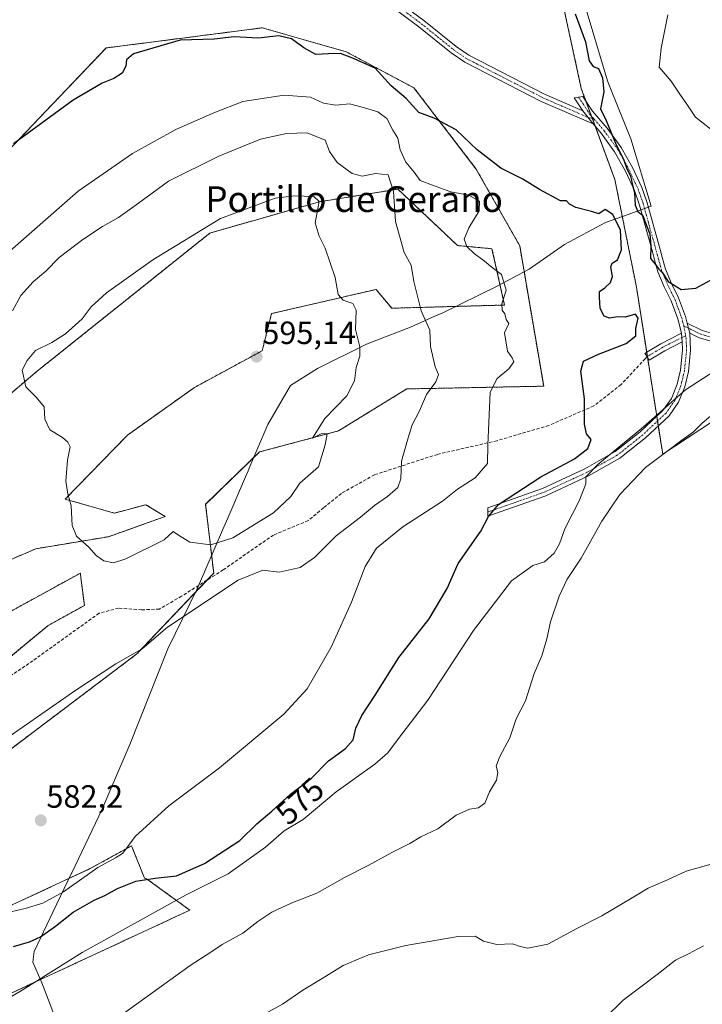
# Model space of a CAD drawing. Units: metres. Extents: x 583515 to 586953, y 4733564 to 4735919.
# Drawn here: x 584337 to 584550, y 4734027 to 4734334 of the extents above; entities that cross this region are included whole.
import ezdxf
from ezdxf.enums import TextEntityAlignment as Align

# ---------------------------------------------------------------- set-up
doc = ezdxf.new("R2010")
doc.units = ezdxf.units.M
doc.header["$MEASUREMENT"] = 0
for name, pattern in [('TRAZO_Y_PUNTO', [1, 0.5, -0.25, 0, -0.25]), ('TRAZOS', [0.75, 0.5, -0.25]), ('TRAZOSX2', [1.5, 1, -0.5])]:
    doc.linetypes.add(name, pattern=pattern)
for name, color, linetype, lineweight in [('Arbolado forestal', 92, 'TRAZOS', 0), ('Arbolado forestal CxS', 92, 'Continuous', 0), ('Camino', 19, 'Continuous', 0), ('Camino Cxs', 19, 'Continuous', 0), ('Camino eje', 39, 'TRAZO_Y_PUNTO', 13), ('Carátula', 7, 'Continuous', 5), ('Cultivos herbáceos CxS', 92, 'Continuous', 0), ('Curva de nivel maestra', 36, 'Continuous', 30), ('Curva de nivel normal', 36, 'Continuous', 0), ('Entidad de ámbito territorial', 19, 'Continuous', 0), ('Entidad de ámbito territorial CxS', 92, 'Continuous', 0), ('Punto de cota en terreno', 7, 'Continuous', 0), ('Rótulo de curva de nivel directora', 19, 'Continuous', 0), ('Rótulo de punto de cota en terreno', 19, 'Continuous', 0), ('Senda', 19, 'TRAZOSX2', 0), ('Texto cartográfico', 19, 'Continuous', 0)]:
    doc.layers.add(name, color=color, linetype=linetype, lineweight=lineweight)
doc.styles.add('Arial', font='txt', dxfattribs={"height": 0.2})

# ---------------------------------------------------------------- blocks, each defined once
blk = doc.blocks.new('*U152')
at = {"layer": 'Arbolado forestal CxS', "color": 92, "linetype": 'Continuous', "lineweight": 0}
blk.add_polyline3d([(584712.94, 4734406.21, 583.29), (584685.86, 4734385.6, 584.49), (584654.97, 4734364.95, 585.6), (584673.64, 4734341.03, 574.96), (584641.01, 4734305.13, 570.22), (584603.27, 4734261.96, 567.65), (584564.02, 4734216.18, 563.75), (584537.38, 4734198.63, 564.97), (584529.2, 4734250.61, 574.76), (584522.48, 4734284.18, 574.63), (584512.04, 4734312.52, 573.2), (584503.35, 4734352.42, 572.41), (584493.69, 4734395.54, 570.58), (584471.02, 4734404.27, 566.43), (584501.87, 4734469.11, 562.41), (584519.86, 4734506.71, 558.49)], dxfattribs=at)
blk = doc.blocks.new('*U162')
at = {"layer": 'Cultivos herbáceos CxS', "color": 92, "linetype": 'Continuous', "lineweight": 0}
for points in [[(584519.86, 4734506.71, 558.49), (584501.87, 4734469.11, 562.41), (584471.02, 4734404.27, 566.43), (584493.69, 4734395.54, 570.58), (584503.35, 4734352.42, 572.41), (584512.04, 4734312.52, 573.2), (584522.48, 4734284.18, 574.63), (584529.2, 4734250.61, 574.76), (584537.38, 4734198.63, 564.97), (584564.02, 4734216.18, 563.75), (584603.27, 4734261.96, 567.65), (584641.01, 4734305.13, 570.22), (584673.64, 4734341.03, 574.96), (584654.97, 4734364.95, 585.6), (584685.86, 4734385.6, 584.49), (584712.94, 4734406.21, 583.29)], [(584310.32, 4734014.08, 570.41), (584330.27, 4734028.83, 570.63), (584390.19, 4734056.68, 567.66), (584376.75, 4734066.46, 574.52), (584376.12, 4734066.62, 574.68), (584372.08, 4734076.73, 579.19), (584359.15, 4734069.62, 580.08), (584334.89, 4734058.3, 581.01), (584305.11, 4734028.68, 576.91), (584238.51, 4733985.86, 569.88)], [(584317.46, 4734203.14, 586.81), (584342.82, 4734224.6, 590.38), (584396.46, 4734267.51, 591.01), (584430.59, 4734277.26, 589.91), (584454.98, 4734281.16, 584.33), (584473.51, 4734263.61, 581.03), (584484.24, 4734262.63, 579.19), (584488.14, 4734245.08, 579.75), (584453.02, 4734244.1, 586.75), (584449.77, 4734248.01, 587.15), (584448.15, 4734249.95, 587.41), (584426.46, 4734244.93, 591.61), (584415.61, 4734242.41, 592.68), (584412.72, 4734230.84, 594.24), (584391.61, 4734219.42, 593.48), (584370.81, 4734204.59, 592.68), (584351.39, 4734184.64, 589.8), (584366.75, 4734180.31, 590.94), (584376.53, 4734182.93, 591.84), (584382.54, 4734179.26, 591.56), (584364.93, 4734172.97, 590.96), (584342.29, 4734169.2, 588.64), (584324.69, 4734161.65, 586.97)], [(584330.98, 4734147.81, 587.55), (584338.54, 4734151.97, 587.9), (584347.83, 4734157.08, 588.32), (584356.13, 4734161.65, 588.7), (584356.32, 4734160.14, 588.72), (584356.8, 4734156.31, 588.7), (584357.39, 4734151.58, 588.31), (584346.07, 4734145.29, 587.94), (584317.14, 4734121.39, 586.85)], [(584307.08, 4734086.16, 582.45), (584373.73, 4734136.48, 584.79), (584397.63, 4734161.65, 587.29), (584395.11, 4734183.03, 591.27), (584411.91, 4734199.35, 591.06), (584436.44, 4734205.89, 588.26), (584457.7, 4734218.97, 586.12), (584500.32, 4734219.82, 576.59), (584492.86, 4734263.55, 576.66), (584479.26, 4734287.53, 575.84), (584459.94, 4734312.72, 574.3), (584438.86, 4734323.93, 574.49), (584433.8, 4734325.37, 574.14), (584412.75, 4734331.39, 573.86), (584397.49, 4734329.42, 574.08), (584394.74, 4734329.07, 574.04), (584391.32, 4734328.63, 574.16), (584364.21, 4734325.13, 573.14), (584326.86, 4734286, 574.97)]]:
    blk.add_polyline3d(points, dxfattribs=at)
blk = doc.blocks.new('*U183')
at = {"layer": 'Curva de nivel normal', "color": 36, "linetype": 'Continuous', "lineweight": 0}
blk.add_polyline3d([(584410.12, 4734022.56, 560), (584419.06, 4734027.46, 560), (584425.39, 4734031.75, 560), (584431.43, 4734035.43, 560), (584437.88, 4734039.5, 560), (584445.78, 4734042.8, 560), (584457.45, 4734045.68, 560), (584473.76, 4734048.52, 560), (584478.97, 4734048.64, 560), (584481.62, 4734046.99, 560), (584485.71, 4734046.01, 560), (584490.66, 4734046.17, 560), (584493.03, 4734045.33, 560), (584495.42, 4734044.87, 560), (584501.58, 4734046.06, 560), (584510.63, 4734050.94, 560), (584518.38, 4734054.97, 560), (584527.83, 4734060.51, 560), (584532.85, 4734063.58, 560), (584538.83, 4734066.15, 560), (584544.7, 4734068.86, 560), (584554.99, 4734071.69, 560)], dxfattribs=at)
blk = doc.blocks.new('*U185')
at = {"layer": 'Curva de nivel normal', "color": 36, "linetype": 'Continuous', "lineweight": 0}
blk.add_polyline3d([(584353.74, 4734013.14, 565), (584376.95, 4734029.85, 565), (584390.31, 4734039.46, 565), (584396.42, 4734043.36, 565), (584400.31, 4734045.95, 565), (584406.72, 4734049.51, 565), (584411.39, 4734053.18, 565), (584415.72, 4734056.11, 565), (584421.72, 4734058.86, 565), (584429.68, 4734061.98, 565), (584438.54, 4734066.94, 565), (584445.67, 4734070.64, 565), (584453.02, 4734074.69, 565), (584458.63, 4734077.43, 565), (584462.1, 4734079.48, 565), (584467.4, 4734081.97, 565), (584473.05, 4734086.23, 565), (584477.19, 4734088.13, 565), (584480.08, 4734088.55, 565), (584481.98, 4734089.98, 565), (584483.42, 4734093.5, 565), (584485.63, 4734097.17, 565), (584486.02, 4734099.5, 565), (584485.52, 4734101.5, 565), (584486.58, 4734104.33, 565), (584489.81, 4734110.34, 565), (584491.77, 4734116.24, 565), (584494.62, 4734121.9, 565), (584497.4, 4734130.39, 565), (584499.7, 4734135.83, 565), (584501.33, 4734141.16, 565), (584502.42, 4734146.49, 565), (584505.1, 4734154.49, 565), (584507.59, 4734159.71, 565), (584511.96, 4734166.31, 565), (584518.46, 4734177.82, 565), (584524.07, 4734186.1, 565), (584532.06, 4734194.49, 565), (584538.67, 4734199.47, 565), (584543.3, 4734203.06, 565), (584546.98, 4734205.59, 565), (584549.65, 4734208.32, 565), (584553.59, 4734211.62, 565)], dxfattribs=at)
blk = doc.blocks.new('*U197')
at = {"layer": 'Curva de nivel normal', "color": 36, "linetype": 'Continuous', "lineweight": 0}
blk.add_polyline3d([(584519.38, 4734023.05, 555), (584525.03, 4734028.72, 555), (584535.65, 4734036.61, 555), (584541.36, 4734041.11, 555), (584545.37, 4734043.05, 555), (584550.04, 4734045.58, 555)], dxfattribs=at)
blk = doc.blocks.new('5PATER')
at = {"layer": 'Carátula', "linetype": 'Continuous', "lineweight": 5}
h = blk.add_hatch(color=250, dxfattribs=at)
edge = h.paths.add_edge_path()
edge.add_ellipse((0, 0.01), major_axis=(-1.33, -1.34), ratio=0.999422, start_angle=0, end_angle=360)

msp = doc.modelspace()

# ---------------------------------------------------------------- linework, layer by layer
at = {"layer": 'Arbolado forestal', "color": 92, "linetype": 'TRAZOS', "lineweight": 0}
for points in [[(584673.64, 4734341.03, 574.96), (584641.01, 4734305.13, 570.22), (584603.27, 4734261.96, 567.65), (584598.66, 4734256.58, 567.26), (584595.3, 4734252.66, 567.15), (584591.9, 4734248.69, 567.29), (584564.02, 4734216.18, 563.75), (584537.38, 4734198.63, 564.97), (584535.99, 4734207.48, 568.77), (584535.75, 4734208.98, 569.52), (584535.52, 4734210.47, 570.24), (584532.6, 4734228.96, 573.84), (584532.59, 4734229.07, 573.85), (584532.38, 4734230.4, 574.03), (584529.2, 4734250.61, 574.76), (584522.48, 4734284.18, 574.63), (584516.44, 4734300.58, 573.92), (584515.5, 4734303.12, 573.9), (584515.24, 4734303.82, 573.86), (584513.48, 4734308.61, 573.48), (584512.04, 4734312.52, 573.2), (584503.35, 4734352.42, 572.41)], [(584326.86, 4734286, 574.97), (584364.21, 4734325.13, 573.14), (584391.32, 4734328.63, 574.16), (584394.74, 4734329.07, 574.04), (584397.49, 4734329.42, 574.08), (584412.75, 4734331.39, 573.86), (584433.8, 4734325.37, 574.14), (584438.86, 4734323.93, 574.49), (584459.94, 4734312.72, 574.3), (584479.26, 4734287.53, 575.84), (584492.86, 4734263.55, 576.66), (584500.32, 4734219.82, 576.59), (584457.7, 4734218.97, 586.12), (584436.44, 4734205.89, 588.26), (584411.91, 4734199.35, 591.06), (584395.11, 4734183.04, 591.27), (584397.63, 4734161.65, 587.29), (584395.51, 4734159.41, 587.3), (584373.73, 4734136.48, 584.79), (584307.08, 4734086.16, 582.45)], [(584324.69, 4734161.65, 586.97), (584342.29, 4734169.2, 588.64), (584364.93, 4734172.97, 590.96), (584382.54, 4734179.26, 591.56), (584376.52, 4734182.93, 591.84), (584366.75, 4734180.31, 590.94), (584351.39, 4734184.64, 589.8), (584370.81, 4734204.59, 592.68), (584391.61, 4734219.42, 593.48), (584412.72, 4734230.84, 594.24), (584415.61, 4734242.41, 592.68), (584426.46, 4734244.93, 591.61), (584448.15, 4734249.95, 587.41), (584449.77, 4734248.01, 587.15), (584453.02, 4734244.1, 586.75), (584488.14, 4734245.08, 579.75), (584484.24, 4734262.63, 579.19), (584473.51, 4734263.61, 581.03), (584454.98, 4734281.16, 584.33), (584430.59, 4734277.26, 589.91), (584396.46, 4734267.51, 591.01), (584342.82, 4734224.6, 590.38), (584317.46, 4734203.14, 586.81)], [(584317.14, 4734121.39, 586.85), (584346.07, 4734145.29, 587.94), (584357.39, 4734151.58, 588.31), (584356.79, 4734156.31, 588.7), (584356.32, 4734160.14, 588.72), (584356.13, 4734161.65, 588.7), (584347.83, 4734157.08, 588.32), (584338.54, 4734151.97, 587.9), (584330.98, 4734147.81, 587.55)], [(584238.51, 4733985.86, 569.88), (584305.11, 4734028.68, 576.91), (584334.89, 4734058.3, 581.01), (584359.15, 4734069.62, 580.08), (584372.08, 4734076.73, 579.19), (584376.12, 4734066.62, 574.68), (584376.75, 4734066.46, 574.52), (584390.19, 4734056.68, 567.66), (584330.27, 4734028.83, 570.63), (584310.31, 4734014.08, 570.41)]]:
    msp.add_polyline3d(points, dxfattribs=at)
at = {"layer": 'Arbolado forestal CxS', "color": 92, "linetype": 'Continuous', "lineweight": 0}
for points in [[(584326.86, 4734286, 574.97), (584364.21, 4734325.13, 573.14), (584391.32, 4734328.63, 574.16), (584394.74, 4734329.07, 574.04), (584397.49, 4734329.42, 574.08), (584412.75, 4734331.39, 573.86), (584433.8, 4734325.37, 574.14), (584438.86, 4734323.93, 574.49), (584459.94, 4734312.72, 574.3), (584479.26, 4734287.53, 575.84), (584479.26, 4734287.53, 575.84), (584492.86, 4734263.55, 576.66), (584500.32, 4734219.82, 576.59), (584457.7, 4734218.97, 586.12), (584436.44, 4734205.89, 588.26), (584411.91, 4734199.35, 591.06), (584395.11, 4734183.03, 591.27), (584397.63, 4734161.65, 587.29), (584373.73, 4734136.48, 584.79), (584307.08, 4734086.16, 582.45)], [(584324.69, 4734161.65, 586.97), (584342.29, 4734169.2, 588.64), (584364.93, 4734172.97, 590.96), (584382.54, 4734179.26, 591.56), (584376.53, 4734182.93, 591.84), (584366.75, 4734180.31, 590.94), (584351.39, 4734184.64, 589.8), (584370.81, 4734204.59, 592.68), (584391.61, 4734219.42, 593.48), (584412.72, 4734230.84, 594.24), (584415.61, 4734242.41, 592.68), (584426.46, 4734244.93, 591.61), (584448.15, 4734249.95, 587.41), (584449.77, 4734248.01, 587.15), (584453.02, 4734244.1, 586.75), (584488.14, 4734245.08, 579.75), (584484.24, 4734262.63, 579.19), (584473.51, 4734263.61, 581.03), (584454.98, 4734281.16, 584.33), (584430.59, 4734277.26, 589.91), (584396.46, 4734267.51, 591.01), (584342.82, 4734224.6, 590.38), (584317.46, 4734203.14, 586.81)], [(584317.14, 4734121.39, 586.85), (584346.07, 4734145.29, 587.94), (584357.39, 4734151.58, 588.31), (584356.8, 4734156.31, 588.7), (584356.32, 4734160.14, 588.72), (584356.13, 4734161.65, 588.7), (584347.83, 4734157.08, 588.32), (584338.54, 4734151.97, 587.9), (584330.98, 4734147.81, 587.55)], [(584238.51, 4733985.86, 569.88), (584305.11, 4734028.68, 576.91), (584334.89, 4734058.3, 581.01), (584359.15, 4734069.62, 580.08), (584372.08, 4734076.73, 579.19), (584376.12, 4734066.62, 574.68), (584376.75, 4734066.46, 574.52), (584390.19, 4734056.68, 567.66), (584330.27, 4734028.83, 570.63), (584310.32, 4734014.08, 570.41)]]:
    msp.add_polyline3d(points, dxfattribs=at)
at = {"layer": 'Camino', "color": 19, "linetype": 'Continuous', "lineweight": 0}
for points in [[(584515.68, 4734301.46, 573.9), (584499.55, 4734308.48, 573.07), (584475.77, 4734320.68, 572.12), (584471.55, 4734323.58, 571.73), (584461.5, 4734331.68, 571.37), (584450.88, 4734339.58, 570.52), (584440.52, 4734348.15, 570.13), (584427.86, 4734357.38, 569.53), (584419.64, 4734362.97, 568.9), (584414.92, 4734365.89, 568.83), (584399.55, 4734374.62, 568.15), (584388.92, 4734381.99, 567.07), (584386.56, 4734382.62, 566.92), (584377.1, 4734386.26, 566.66), (584366.52, 4734391.19, 566.51), (584349.11, 4734400.46, 566.2), (584333.22, 4734410.01, 566.18)], [(584392.83, 4734382.32, 567.08), (584400.89, 4734376.74, 568.23), (584416.2, 4734368.04, 568.42), (584421, 4734365.07, 568.57), (584429.3, 4734359.42, 568.97), (584442.05, 4734350.13, 569.48), (584452.43, 4734341.55, 569.92), (584463.03, 4734333.65, 570.35), (584473.04, 4734325.59, 571.33), (584477.05, 4734322.83, 571.56), (584500.62, 4734310.74, 572.92), (584503.69, 4734309.4, 573.03), (584512.47, 4734305.59, 573.49)], [(584512.47, 4734305.59, 573.49), (584509.83, 4734309.6, 573.17), (584512.53, 4734310.05, 573.31), (584515.55, 4734305.45, 573.84), (584520.13, 4734300.13, 574.8), (584524.48, 4734294.16, 575.93), (584527.97, 4734287.86, 575.63), (584530.86, 4734281.72, 576.14), (584532.52, 4734276.88, 575.75), (584536.53, 4734262.38, 575.29), (584537.19, 4734259.97, 575.32), (584538.22, 4734256.28, 575.23), (584540.08, 4734251.83, 575.06), (584542.3, 4734247.36, 574.09), (584544.47, 4734241.51, 572.98), (584544.99, 4734239.46, 572.59)], [(584515.68, 4734301.46, 573.9), (584512.47, 4734305.59, 573.49)], [(584515.68, 4734301.46, 573.9), (584512.47, 4734305.59, 573.49)], [(584543.21, 4734236.29, 572.39), (584542.07, 4734240.77, 572.96), (584540, 4734246.37, 573.98), (584537.81, 4734250.79, 574.63), (584535.85, 4734255.46, 574.82), (584534.81, 4734259.19, 575.08), (584534.15, 4734261.61, 575.07), (584530.13, 4734276.14, 575.22), (584528.54, 4734280.78, 575.39), (584525.74, 4734286.72, 574.85), (584522.37, 4734292.82, 574.77), (584518.17, 4734298.57, 574.15), (584515.68, 4734301.46, 573.9)], [(584544.99, 4734239.46, 572.59), (584549.65, 4734237.19, 572.15), (584555.45, 4734235.53, 571.56), (584561.08, 4734234.78, 570.62), (584565.67, 4734235.58, 570.03), (584570.22, 4734237.46, 569.44), (584575.86, 4734240.85, 568.95), (584582.2, 4734245.05, 568.42), (584590.27, 4734250.92, 568.2), (584599.94, 4734257.44, 567.16), (584596.37, 4734251.78, 566.65), (584583.63, 4734242.99, 567.46), (584577.19, 4734238.74, 568.06), (584571.35, 4734235.22, 568.7), (584566.37, 4734233.16, 569.05), (584561.13, 4734232.26, 569.82), (584554.94, 4734233.08, 570.82), (584548.75, 4734234.84, 571.79), (584545.79, 4734236.28, 572.15)], [(584545.79, 4734236.28, 572.15), (584544.99, 4734239.46, 572.59)], [(584545.79, 4734236.28, 572.15), (584544.99, 4734239.46, 572.59)], [(584545.79, 4734236.28, 572.15), (584546.06, 4734231.05, 571.7), (584545.36, 4734224.43, 570.99), (584544.23, 4734219.64, 569.97), (584542.27, 4734214.8, 569.29), (584539.35, 4734210.64, 568.88), (584531.96, 4734203.7, 568.66), (584524.03, 4734197.37, 568.5), (584514.32, 4734191.87, 569.57), (584500.95, 4734185.66, 571.55), (584482.99, 4734179.32, 574.99), (584482.96, 4734181.96, 575.43), (584500, 4734187.98, 572.19), (584513.17, 4734194.1, 570.45), (584522.62, 4734199.44, 569.68), (584530.32, 4734205.59, 570.11), (584537.45, 4734212.29, 570.11), (584540.06, 4734216.01, 570.52), (584541.84, 4734220.4, 570.6), (584542.9, 4734224.85, 571.38), (584543.55, 4734231.12, 571.94), (584543.43, 4734233.6, 572.09)], [(584543.43, 4734233.6, 572.09), (584537.98, 4734230.85, 573.03), (584533.15, 4734227.95, 573.74), (584532.56, 4734229.05, 573.85), (584531.77, 4734230.03, 574.08), (584532.44, 4734230.44, 574.03), (584536.77, 4734233.04, 573.45), (584543.21, 4734236.29, 572.39)], [(584543.21, 4734236.29, 572.39), (584543.43, 4734233.6, 572.09)], [(584543.21, 4734236.29, 572.39), (584543.43, 4734233.6, 572.09)]]:
    msp.add_polyline3d(points, dxfattribs=at)
at = {"layer": 'Camino Cxs', "color": 19, "linetype": 'Continuous', "lineweight": 0}
msp.add_polyline3d([(584452.43, 4734341.55, 569.92), (584463.03, 4734333.65, 570.35), (584473.04, 4734325.59, 571.33), (584477.05, 4734322.83, 571.56), (584500.62, 4734310.74, 572.92), (584503.69, 4734309.4, 573.03), (584512.47, 4734305.59, 573.49), (584515.68, 4734301.46, 573.9), (584499.55, 4734308.48, 573.07), (584475.77, 4734320.68, 572.12), (584471.55, 4734323.58, 571.73), (584461.5, 4734331.68, 571.37), (584450.88, 4734339.58, 570.52)], dxfattribs=at)
for points in [[(584544.99, 4734239.46, 572.59), (584545.79, 4734236.28, 572.15), (584546.06, 4734231.05, 571.7), (584545.36, 4734224.43, 570.99), (584544.23, 4734219.64, 569.97), (584542.27, 4734214.8, 569.29), (584539.35, 4734210.64, 568.88), (584531.96, 4734203.7, 568.66), (584524.03, 4734197.37, 568.5), (584514.32, 4734191.87, 569.57), (584500.95, 4734185.66, 571.55), (584482.99, 4734179.32, 574.99), (584482.96, 4734181.96, 575.43), (584500, 4734187.98, 572.19), (584513.17, 4734194.1, 570.45), (584522.62, 4734199.44, 569.68), (584530.32, 4734205.59, 570.11), (584537.45, 4734212.29, 570.11), (584540.06, 4734216.01, 570.52), (584541.84, 4734220.4, 570.6), (584542.9, 4734224.85, 571.38), (584543.55, 4734231.12, 571.94), (584543.43, 4734233.6, 572.09), (584543.21, 4734236.29, 572.39), (584542.07, 4734240.77, 572.96), (584540, 4734246.37, 573.98), (584537.81, 4734250.79, 574.63), (584535.85, 4734255.46, 574.82), (584534.81, 4734259.19, 575.08), (584534.15, 4734261.61, 575.07), (584530.13, 4734276.14, 575.22), (584528.54, 4734280.78, 575.39), (584525.74, 4734286.72, 574.85), (584522.37, 4734292.82, 574.77), (584518.17, 4734298.57, 574.15), (584515.68, 4734301.46, 573.9), (584512.47, 4734305.59, 573.49), (584509.83, 4734309.6, 573.17), (584512.53, 4734310.05, 573.31), (584515.55, 4734305.45, 573.84), (584520.13, 4734300.13, 574.8), (584524.48, 4734294.16, 575.93), (584527.97, 4734287.86, 575.63), (584530.86, 4734281.72, 576.14), (584532.52, 4734276.88, 575.75), (584536.53, 4734262.38, 575.29), (584537.19, 4734259.97, 575.32), (584538.22, 4734256.28, 575.23), (584540.08, 4734251.83, 575.06), (584542.3, 4734247.36, 574.09), (584544.47, 4734241.51, 572.98), (584544.99, 4734239.46, 572.59)], [(584545.79, 4734236.28, 572.15), (584544.99, 4734239.46, 572.59), (584549.65, 4734237.19, 572.15), (584555.45, 4734235.53, 571.56), (584561.08, 4734234.78, 570.62), (584565.67, 4734235.58, 570.03), (584570.22, 4734237.46, 569.44), (584575.86, 4734240.85, 568.95), (584582.2, 4734245.05, 568.42), (584590.27, 4734250.92, 568.2), (584599.94, 4734257.44, 567.16), (584596.37, 4734251.78, 566.65), (584583.63, 4734242.99, 567.46), (584577.19, 4734238.74, 568.06), (584571.35, 4734235.22, 568.7), (584566.37, 4734233.16, 569.05), (584561.13, 4734232.26, 569.82), (584554.94, 4734233.08, 570.82), (584548.75, 4734234.84, 571.79), (584545.79, 4734236.28, 572.15)], [(584543.43, 4734233.6, 572.09), (584537.98, 4734230.85, 573.03), (584533.15, 4734227.95, 573.74), (584532.56, 4734229.05, 573.85), (584531.77, 4734230.03, 574.08), (584532.44, 4734230.44, 574.03), (584536.77, 4734233.04, 573.45), (584543.21, 4734236.29, 572.39), (584543.43, 4734233.6, 572.09)]]:
    msp.add_polyline3d(points, close=True, dxfattribs=at)
at = {"layer": 'Camino eje', "color": 39, "linetype": 'TRAZO_Y_PUNTO', "lineweight": 13}
for points in [[(584390.28, 4734382.56, 567), (584390.88, 4734382.16, 567.06), (584396.19, 4734378.47, 567.43), (584400.22, 4734375.68, 568.16), (584415.56, 4734366.97, 568.59), (584420.32, 4734364.02, 568.64), (584424.47, 4734361.2, 569.1), (584428.58, 4734358.4, 569.14), (584434.91, 4734353.79, 569.51), (584441.29, 4734349.14, 569.71), (584446.48, 4734344.85, 569.92), (584451.66, 4734340.57, 570.13), (584456.97, 4734336.62, 570.34), (584462.27, 4734332.67, 570.76), (584467.27, 4734328.64, 570.86), (584472.3, 4734324.59, 571.51), (584476.41, 4734321.76, 571.8), (584500.09, 4734309.61, 572.99), (584501.62, 4734308.94, 573.02), (584506.01, 4734307.04, 573.2), (584514.08, 4734303.53, 573.75), (584516.04, 4734302.96, 573.95)], [(584511.18, 4734309.83, 573.21), (584512.5, 4734307.82, 573.39), (584514.01, 4734305.52, 573.67), (584514.74, 4734304.31, 573.79), (584515.62, 4734303.46, 573.91), (584516.04, 4734302.96, 573.95)], [(584516.04, 4734302.96, 573.95), (584519.15, 4734299.35, 574.44), (584521.25, 4734296.48, 574.53), (584523.43, 4734293.49, 575.33), (584525.17, 4734290.34, 575.32), (584526.86, 4734287.29, 575.08), (584529.7, 4734281.25, 575.74), (584531.33, 4734276.51, 575.39), (584535.34, 4734262, 575.18), (584536, 4734259.58, 575.19), (584537.04, 4734255.87, 574.98), (584538.02, 4734253.54, 574.94), (584538.95, 4734251.31, 574.81), (584540.04, 4734249.1, 574.46), (584541.15, 4734246.87, 573.94), (584542.19, 4734244.07, 573.32), (584543.27, 4734241.14, 572.95), (584543.92, 4734238.59, 572.56)], [(584543.92, 4734238.59, 572.56), (584549.2, 4734236.02, 571.95), (584552.3, 4734235.14, 571.59), (584555.2, 4734234.31, 571.1), (584558.01, 4734233.93, 570.63), (584561.11, 4734233.52, 570.05), (584563.73, 4734233.97, 569.79), (584566.02, 4734234.37, 569.52), (584570.79, 4734236.34, 569.05), (584573.71, 4734238.1, 568.69), (584576.53, 4734239.8, 568.5), (584579.7, 4734241.9, 568.15), (584582.92, 4734244.02, 567.9), (584586.96, 4734246.96, 567.54), (584598.15, 4734254.61, 566.94)], [(584543.92, 4734238.59, 572.56), (584544.5, 4734235.54, 572.2)], [(584544.5, 4734235.54, 572.2), (584544.62, 4734234.85, 572.13), (584544.75, 4734232.33, 571.91), (584544.81, 4734231.09, 571.82), (584544.46, 4734227.78, 571.57), (584544.13, 4734224.64, 571.19), (584543.6, 4734222.42, 570.82), (584543.04, 4734220.02, 570.29), (584541.17, 4734215.41, 569.79), (584538.4, 4734211.47, 569.5), (584531.14, 4734204.65, 569.41), (584523.33, 4734198.41, 569.04), (584518.47, 4734195.66, 569.69), (584513.75, 4734192.99, 569.83), (584500.48, 4734186.82, 571.85), (584491.96, 4734183.81, 573.13), (584482.98, 4734180.64, 575.21)], [(584544.5, 4734235.54, 572.2), (584537.38, 4734231.95, 573.23), (584532.56, 4734229.05, 573.85)]]:
    msp.add_polyline3d(points, dxfattribs=at)
at = {"layer": 'Cultivos herbáceos CxS', "color": 92, "linetype": 'Continuous', "lineweight": 0}
for points in [[(584673.64, 4734341.03, 574.96), (584641.01, 4734305.13, 570.22), (584603.27, 4734261.96, 567.65), (584598.66, 4734256.58, 567.26), (584595.3, 4734252.66, 567.15), (584591.9, 4734248.69, 567.29), (584564.02, 4734216.18, 563.75), (584537.38, 4734198.63, 564.97), (584535.99, 4734207.48, 568.77), (584535.75, 4734208.98, 569.52), (584535.52, 4734210.47, 570.24), (584532.6, 4734228.96, 573.84), (584532.59, 4734229.07, 573.85), (584532.38, 4734230.4, 574.03), (584529.2, 4734250.61, 574.76), (584522.48, 4734284.18, 574.63), (584516.44, 4734300.58, 573.92), (584515.5, 4734303.12, 573.9), (584515.24, 4734303.82, 573.86), (584513.48, 4734308.61, 573.48), (584512.04, 4734312.52, 573.2), (584503.35, 4734352.42, 572.41)], [(584326.86, 4734286, 574.97), (584364.21, 4734325.13, 573.14), (584391.32, 4734328.63, 574.16), (584394.74, 4734329.07, 574.04), (584397.49, 4734329.42, 574.08), (584412.75, 4734331.39, 573.86), (584433.8, 4734325.37, 574.14), (584438.86, 4734323.93, 574.49), (584459.94, 4734312.72, 574.3), (584479.26, 4734287.53, 575.84), (584492.86, 4734263.55, 576.66), (584500.32, 4734219.82, 576.59), (584457.7, 4734218.97, 586.12), (584436.44, 4734205.89, 588.26), (584411.91, 4734199.35, 591.06), (584395.11, 4734183.04, 591.27), (584397.63, 4734161.65, 587.29), (584395.51, 4734159.41, 587.3), (584373.73, 4734136.48, 584.79), (584307.08, 4734086.16, 582.45)], [(584324.69, 4734161.65, 586.97), (584342.29, 4734169.2, 588.64), (584364.93, 4734172.97, 590.96), (584382.54, 4734179.26, 591.56), (584376.52, 4734182.93, 591.84), (584366.75, 4734180.31, 590.94), (584351.39, 4734184.64, 589.8), (584370.81, 4734204.59, 592.68), (584391.61, 4734219.42, 593.48), (584412.72, 4734230.84, 594.24), (584415.61, 4734242.41, 592.68), (584426.46, 4734244.93, 591.61), (584448.15, 4734249.95, 587.41), (584449.77, 4734248.01, 587.15), (584453.02, 4734244.1, 586.75), (584488.14, 4734245.08, 579.75), (584484.24, 4734262.63, 579.19), (584473.51, 4734263.61, 581.03), (584454.98, 4734281.16, 584.33), (584430.59, 4734277.26, 589.91), (584396.46, 4734267.51, 591.01), (584342.82, 4734224.6, 590.38), (584317.46, 4734203.14, 586.81)], [(584317.14, 4734121.39, 586.85), (584346.07, 4734145.29, 587.94), (584357.39, 4734151.58, 588.31), (584356.79, 4734156.31, 588.7), (584356.32, 4734160.14, 588.72), (584356.13, 4734161.65, 588.7), (584347.83, 4734157.08, 588.32), (584338.54, 4734151.97, 587.9), (584330.98, 4734147.81, 587.55)], [(584238.51, 4733985.86, 569.88), (584305.11, 4734028.68, 576.91), (584334.89, 4734058.3, 581.01), (584359.15, 4734069.62, 580.08), (584372.08, 4734076.73, 579.19), (584376.12, 4734066.62, 574.68), (584376.75, 4734066.46, 574.52), (584390.19, 4734056.68, 567.66), (584330.27, 4734028.83, 570.63), (584310.31, 4734014.08, 570.41)]]:
    msp.add_polyline3d(points, dxfattribs=at)
at = {"layer": 'Curva de nivel maestra', "color": 36, "linetype": 'Continuous', "lineweight": 30}
for points in [[(584510.08, 4734335.74, 575), (584513.32, 4734327.08, 575), (584514.51, 4734321.11, 575), (584515.75, 4734319.35, 575), (584517.38, 4734318.71, 575), (584518.59, 4734315.84, 575), (584519.03, 4734311.46, 575), (584518.05, 4734306.13, 575)], [(584335.28, 4734045.4, 575), (584340.29, 4734046.87, 575), (584343.78, 4734048.38, 575), (584348.39, 4734051.68, 575), (584353.89, 4734056.03, 575), (584360.39, 4734059.78, 575), (584363.72, 4734061.24, 575), (584367.72, 4734063.48, 575), (584373.39, 4734065.68, 575), (584379.39, 4734066.65, 575), (584386.06, 4734067.39, 575), (584394.72, 4734071.18, 575), (584405.72, 4734078.43, 575), (584411.06, 4734083.56, 575), (584415.72, 4734087.52, 575), (584421.58, 4734092.78, 575), (584428.11, 4734097.76, 575), (584433.36, 4734103.14, 575), (584438.66, 4734107.05, 575), (584441.08, 4734109.75, 575), (584441.87, 4734113.39, 575), (584443.75, 4734117.26, 575), (584447.91, 4734123.59, 575), (584455.22, 4734135.34, 575), (584464.69, 4734147.34, 575), (584470.3, 4734156.87, 575), (584473.67, 4734164.63, 575), (584480.74, 4734174.7, 575), (584483.2, 4734179.29, 575), (584486.22, 4734183.03, 575), (584499.48, 4734191.64, 575), (584509.88, 4734197.18, 575), (584514.02, 4734200.44, 575), (584515.15, 4734203.21, 575), (584513.68, 4734204.99, 575), (584513, 4734208.01, 575), (584513.04, 4734215.9, 575), (584511.88, 4734224.5, 575), (584512.74, 4734227.57, 575), (584517.39, 4734229.82, 575), (584526.01, 4734233.16, 575), (584529.03, 4734235.49, 575), (584529.02, 4734237.82, 575), (584529.78, 4734241.04, 575), (584528.85, 4734242.24, 575), (584525.71, 4734241.33, 575), (584523.26, 4734241.43, 575), (584520.85, 4734241, 575), (584519.18, 4734241.62, 575), (584517.94, 4734244.05, 575), (584517.7, 4734247.49, 575), (584517.7, 4734249.35, 575), (584519.36, 4734250.43, 575), (584521.16, 4734252.06, 575), (584521.76, 4734253.93, 575), (584521.2, 4734256.93, 575), (584521.64, 4734258.15, 575), (584523.3, 4734259.11, 575), (584524.58, 4734262.24, 575), (584524.19, 4734268.38, 575), (584521.8, 4734273.26, 575), (584519.43, 4734274.83, 575), (584517.52, 4734273.46, 575), (584515.25, 4734274.23, 575), (584510.33, 4734275.43, 575), (584508.35, 4734276.45, 575), (584507.42, 4734277.48, 575), (584505.59, 4734277.53, 575), (584499, 4734281.1, 575), (584493.85, 4734284.28, 575), (584486.99, 4734287.72, 575), (584479.66, 4734293.4, 575), (584473.09, 4734299.64, 575), (584466.21, 4734303.22, 575), (584461.48, 4734305.08, 575), (584457.5, 4734309.39, 575), (584452.82, 4734313.35, 575), (584447.88, 4734318.81, 575), (584440.62, 4734322.03, 575), (584437.06, 4734323.37, 575), (584433.39, 4734323.29, 575), (584429.42, 4734323.05, 575), (584425.65, 4734325.21, 575), (584421.84, 4734327.93, 575), (584417.94, 4734328.87, 575), (584411.46, 4734328.18, 575), (584404, 4734328.59, 575), (584397.82, 4734327.87, 575), (584387.18, 4734327.6, 575), (584372.69, 4734323.34, 575), (584370.51, 4734321.48, 575), (584370.27, 4734319.43, 575), (584369.12, 4734317.29, 575), (584366.58, 4734315.61, 575), (584362.89, 4734314.19, 575), (584353.86, 4734308.86, 575), (584335.35, 4734295.25, 575)], [(584518.05, 4734306.13, 575), (584519.76, 4734302.52, 575), (584522.71, 4734295.48, 575), (584525.24, 4734290.23, 575), (584526.25, 4734287.54, 575), (584527.3, 4734285.28, 575), (584527.94, 4734282.37, 575), (584528.55, 4734280.11, 575), (584528.76, 4734276.14, 575), (584529.59, 4734274.23, 575), (584531.19, 4734272.92, 575), (584532.31, 4734269.84, 575), (584533.38, 4734267.25, 575), (584533.7, 4734263.44, 575), (584533.54, 4734259.58, 575), (584535.1, 4734257.66, 575), (584536.16, 4734256.29, 575), (584537.3, 4734255.07, 575), (584539.02, 4734252.46, 575), (584543.14, 4734249.96, 575), (584547.69, 4734250.33, 575), (584553.37, 4734253.44, 575)]]:
    msp.add_polyline3d(points, dxfattribs=at)
at = {"layer": 'Curva de nivel normal', "color": 36, "linetype": 'Continuous', "lineweight": 0}
for points in [[(584634.94, 4734335.05, 580), (584627.9, 4734328.79, 580), (584616.5, 4734316.92, 580), (584595.4, 4734297.71, 580), (584581.15, 4734286.46, 580), (584574.6, 4734281.31, 580), (584567.34, 4734277.44, 580), (584563.83, 4734277, 580), (584562.35, 4734277.79, 580), (584557.94, 4734282.81, 580), (584555.04, 4734286.51, 580), (584553.66, 4734292.52, 580), (584553.65, 4734296.17, 580), (584552.32, 4734299.86, 580), (584547.56, 4734303.56, 580), (584545.1, 4734307.33, 580), (584542.65, 4734310.76, 580), (584539.99, 4734314.76, 580), (584536.28, 4734319.17, 580), (584536.84, 4734325.1, 580), (584538.99, 4734335.48, 580)], [(584331.85, 4734055.51, 580), (584338.97, 4734057.22, 580), (584344.48, 4734058.86, 580), (584350.88, 4734062.43, 580), (584361.6, 4734070.01, 580), (584367.03, 4734072.94, 580), (584369.24, 4734074.31, 580), (584370.44, 4734075.76, 580), (584373.24, 4734079.64, 580), (584383.72, 4734089.15, 580), (584399.39, 4734101.04, 580), (584419.43, 4734117.67, 580), (584426.76, 4734125.62, 580), (584434.2, 4734138.6, 580), (584440.48, 4734152.59, 580), (584444.73, 4734163.73, 580), (584448.28, 4734169.35, 580), (584456.53, 4734176.03, 580), (584468.86, 4734184.06, 580), (584473.49, 4734187.74, 580), (584478.98, 4734191.25, 580), (584482.88, 4734195.76, 580), (584482.97, 4734201.5, 580), (584483.27, 4734208.52, 580), (584483.63, 4734217.94, 580), (584485.8, 4734222.25, 580), (584489.46, 4734225.26, 580), (584491, 4734227.36, 580), (584490.48, 4734228.66, 580), (584489.02, 4734230.69, 580), (584488.11, 4734236.46, 580), (584489.44, 4734239.3, 580), (584488.67, 4734240.63, 580), (584488.28, 4734242.39, 580), (584487.42, 4734243.53, 580), (584487.32, 4734245.42, 580), (584488.65, 4734249.72, 580), (584487.21, 4734254.64, 580), (584484.32, 4734256.77, 580), (584481.38, 4734259.2, 580), (584478.75, 4734261.08, 580), (584476.4, 4734263.36, 580), (584475.62, 4734265.6, 580), (584477.02, 4734269.12, 580), (584480.23, 4734274.4, 580), (584480.36, 4734277.43, 580), (584477.03, 4734279.29, 580), (584471.4, 4734280.36, 580), (584465.73, 4734282.43, 580), (584461.93, 4734283.91, 580), (584460, 4734286.43, 580), (584457.46, 4734289.55, 580), (584455.67, 4734293.43, 580), (584454.95, 4734297.07, 580), (584453.38, 4734299.54, 580), (584451.48, 4734303.14, 580), (584448.74, 4734305.24, 580), (584443.83, 4734306.73, 580), (584439.86, 4734307.76, 580), (584435.59, 4734307.27, 580), (584431.82, 4734307.93, 580), (584427.73, 4734309.82, 580), (584419.6, 4734310.47, 580), (584406.72, 4734308.44, 580), (584397.72, 4734304.94, 580), (584385.8, 4734299.76, 580), (584372.36, 4734292.23, 580), (584355.47, 4734280.5, 580), (584331.73, 4734259.7, 580)], [(584328.4, 4734106.91, 585), (584354.68, 4734125.16, 585), (584367.22, 4734133.34, 585), (584375.34, 4734138.1, 585), (584383.26, 4734144.81, 585), (584405.24, 4734159.46, 585), (584412.88, 4734162.58, 585), (584418.05, 4734161.88, 585), (584424.58, 4734163.42, 585), (584428.98, 4734166.52, 585), (584435.7, 4734173.27, 585), (584443.36, 4734179.06, 585), (584447.64, 4734182.66, 585), (584451.77, 4734185.53, 585), (584454.94, 4734188.27, 585), (584455.91, 4734190.93, 585), (584456.05, 4734196.5, 585), (584458.14, 4734203.72, 585), (584459.43, 4734207.77, 585), (584461.64, 4734212.13, 585), (584463.83, 4734217.23, 585), (584466.77, 4734221.16, 585), (584467.55, 4734223.49, 585), (584466.6, 4734225.9, 585), (584465.12, 4734232.23, 585), (584464.92, 4734237.25, 585), (584462.18, 4734243.24, 585), (584459.96, 4734252.37, 585), (584459.05, 4734257.51, 585), (584456.95, 4734261.48, 585), (584454.18, 4734271.1, 585), (584453.59, 4734280.39, 585), (584451.93, 4734285.62, 585), (584448, 4734286, 585), (584443.83, 4734285.2, 585), (584440.77, 4734286.08, 585), (584436.07, 4734289.43, 585), (584433.66, 4734292.9, 585), (584432.37, 4734296.46, 585), (584426.67, 4734298.65, 585), (584420.24, 4734298.46, 585), (584412.16, 4734296.7, 585), (584399.22, 4734291.42, 585), (584383.58, 4734283.67, 585)], [(584383.58, 4734283.67, 585), (584374.24, 4734276.76, 585), (584367.97, 4734272.39, 585), (584363.06, 4734269.56, 585), (584356.93, 4734265.45, 585), (584349.57, 4734259.87, 585), (584345.38, 4734255.67, 585), (584341.42, 4734252.32, 585), (584337.64, 4734248.03, 585), (584335.01, 4734243.24, 585)], [(584366.46, 4734164.87, 590), (584370.32, 4734166.12, 590), (584382.18, 4734171.96, 590), (584385.05, 4734174.62, 590), (584386.68, 4734173.43, 590), (584390.21, 4734171.24, 590), (584396.72, 4734170.43, 590), (584403.57, 4734172.59, 590), (584416.19, 4734180.4, 590), (584421.6, 4734185.49, 590), (584424.48, 4734189.6, 590), (584430.21, 4734194.76, 590), (584432.34, 4734201.55, 590), (584432.91, 4734205.03, 590), (584431.32, 4734205.12, 590), (584428.35, 4734203.69, 590), (584432.22, 4734209.77, 590), (584439.1, 4734216.81, 590), (584441.49, 4734221.53, 590), (584441.95, 4734225.66, 590), (584443.13, 4734229.2, 590), (584443.07, 4734232.12, 590), (584441.74, 4734237.51, 590), (584442, 4734243.44, 590), (584440.96, 4734245.58, 590), (584437.89, 4734246.57, 590), (584436.38, 4734248.39, 590), (584435.42, 4734253.69, 590), (584432.36, 4734262.78, 590), (584430.48, 4734266.57, 590), (584429.22, 4734270.64, 590), (584430.48, 4734277.3, 590), (584428.75, 4734278.84, 590), (584422.79, 4734279.05, 590), (584416.75, 4734278.33, 590), (584399.75, 4734271.99, 590), (584378.7, 4734259.21, 590), (584364.26, 4734248.86, 590), (584359.52, 4734244.54, 590), (584356.66, 4734240.84, 590), (584351.52, 4734236.11, 590), (584347.23, 4734233.43, 590), (584342.16, 4734230.9, 590), (584339.56, 4734227.79, 590), (584338.01, 4734224.86, 590), (584339.19, 4734219.66, 590), (584342.35, 4734216.45, 590), (584344.84, 4734213.39, 590), (584345.03, 4734209.6, 590), (584346.66, 4734206.25, 590), (584350.61, 4734203.85, 590), (584352.22, 4734202.35, 590), (584352.96, 4734200.95, 590), (584352.11, 4734196.82, 590), (584351.6, 4734190.27, 590), (584352.21, 4734186.28, 590), (584353.31, 4734182.6, 590), (584353.56, 4734176.49, 590), (584354.93, 4734173.15, 590), (584358.75, 4734169.71, 590), (584361.01, 4734167.09, 590), (584363.48, 4734165.48, 590), (584366.46, 4734164.87, 590)], [(584321.68, 4734022.12, 570), (584338.04, 4734031.77, 570), (584356.66, 4734043.5, 570), (584389.04, 4734061.46, 570), (584402.14, 4734067.96, 570), (584413.72, 4734076.3, 570), (584419.59, 4734081.36, 570), (584425.46, 4734084.89, 570), (584435.72, 4734093.5, 570), (584447.75, 4734102.17, 570), (584451.82, 4734105.63, 570), (584454.8, 4734109.72, 570), (584464.31, 4734122.06, 570), (584478.44, 4734143.81, 570), (584490.31, 4734159.18, 570), (584496.9, 4734164.02, 570), (584500.54, 4734165.16, 570), (584503.58, 4734167.88, 570), (584505.23, 4734170.78, 570), (584506.92, 4734175.41, 570), (584511.48, 4734184.32, 570), (584513.41, 4734189.42, 570), (584513.43, 4734191.56, 570), (584517.16, 4734195.49, 570), (584531.39, 4734207.16, 570), (584544.41, 4734218.69, 570), (584555.66, 4734225.97, 570)]]:
    msp.add_polyline3d(points, dxfattribs=at)
at = {"layer": 'Entidad de ámbito territorial', "color": 19, "linetype": 'Continuous', "lineweight": 0}
msp.add_polyline3d([(584512.62, 4734340.31, 576.28), (584520.22, 4734314.87, 575.74), (584521.17, 4734312.51, 576.29), (584527.47, 4734296.79, 577.42), (584533.74, 4734275.91, 575.99), (584526.26, 4734273.19, 574.86), (584519.55, 4734270.76, 575.02), (584506.78, 4734263.98, 575.31), (584495.81, 4734256.21, 576.44), (584485.82, 4734250.99, 580.16), (584468.5, 4734242.5, 583.24), (584467.63, 4734242.12, 583.51), (584458.88, 4734238.18, 586.27), (584452.99, 4734235.91, 587.79), (584445.2, 4734232.92, 589.39), (584429.9, 4734225.34, 592.11), (584421.57, 4734220.02, 593.65), (584414.48, 4734207.85, 593.1), (584408.89, 4734194.79, 590.79), (584408.32, 4734193.44, 590.59), (584407.51, 4734191.56, 590.67), (584402.01, 4734178.71, 590.99), (584400.42, 4734175.02, 590.52), (584392.63, 4734156.98, 587.09), (584383.34, 4734138.05, 583.9), (584371.52, 4734108.28, 582.91), (584363.09, 4734088.69, 582.01), (584361.9, 4734085.91, 581.94), (584353.47, 4734068.35, 581.22), (584353.38, 4734068.18, 581.14), (584347.66, 4734056.24, 577.02), (584341.72, 4734043.83, 573.08), (584341.38, 4734040.53, 572.46), (584344.14, 4734034.08, 569.41), (584366.18, 4733976.8, 556.86)], dxfattribs=at)
msp.add_polyline3d([(584512.62, 4734340.31, 576.28), (584520.22, 4734314.87, 575.74), (584521.17, 4734312.51, 576.29), (584527.47, 4734296.79, 577.42), (584533.74, 4734275.91, 575.99), (584526.26, 4734273.19, 574.86), (584519.55, 4734270.76, 575.02), (584506.78, 4734263.98, 575.31), (584495.81, 4734256.21, 576.44), (584485.82, 4734250.99, 580.16), (584468.5, 4734242.5, 583.24), (584467.63, 4734242.12, 583.51), (584458.88, 4734238.18, 586.27), (584452.99, 4734235.91, 587.79), (584445.2, 4734232.92, 589.39), (584429.9, 4734225.34, 592.11), (584421.57, 4734220.02, 593.65), (584414.48, 4734207.85, 593.1), (584408.89, 4734194.79, 590.79), (584408.32, 4734193.44, 590.59), (584407.51, 4734191.56, 590.67), (584402.01, 4734178.71, 590.99), (584400.42, 4734175.02, 590.52), (584392.63, 4734156.98, 587.09), (584383.34, 4734138.05, 583.9), (584371.52, 4734108.28, 582.91), (584363.09, 4734088.69, 582.01), (584361.9, 4734085.91, 581.94), (584353.47, 4734068.35, 581.22), (584353.38, 4734068.18, 581.14), (584347.66, 4734056.24, 577.02), (584341.72, 4734043.83, 573.08), (584341.38, 4734040.53, 572.46), (584344.14, 4734034.08, 569.41), (584366.18, 4733976.8, 556.86)], dxfattribs=at)
at = {"layer": 'Entidad de ámbito territorial CxS', "color": 92, "linetype": 'Continuous', "lineweight": 0}
for points in [[(584366.18, 4733976.8, 556.86), (584344.14, 4734034.08, 569.41), (584341.38, 4734040.53, 572.46), (584341.72, 4734043.83, 573.08), (584347.66, 4734056.24, 577.02), (584353.38, 4734068.18, 581.14), (584353.47, 4734068.35, 581.22), (584361.9, 4734085.91, 581.94), (584363.09, 4734088.69, 582.01), (584371.52, 4734108.28, 582.91), (584383.34, 4734138.05, 583.9), (584392.63, 4734156.98, 587.09), (584400.42, 4734175.02, 590.52), (584402.01, 4734178.71, 590.99), (584407.51, 4734191.56, 590.67), (584408.32, 4734193.44, 590.59), (584408.89, 4734194.79, 590.79), (584414.48, 4734207.85, 593.1), (584421.57, 4734220.02, 593.65), (584429.9, 4734225.34, 592.11), (584445.2, 4734232.92, 589.39), (584452.99, 4734235.91, 587.79), (584458.88, 4734238.18, 586.27), (584467.63, 4734242.12, 583.51), (584468.5, 4734242.5, 583.24), (584485.82, 4734250.99, 580.16), (584495.81, 4734256.21, 576.44), (584506.78, 4734263.98, 575.31), (584519.55, 4734270.76, 575.02), (584526.26, 4734273.19, 574.86), (584533.74, 4734275.91, 575.99), (584527.47, 4734296.79, 577.42), (584521.17, 4734312.51, 576.29), (584520.22, 4734314.87, 575.74), (584512.62, 4734340.31, 576.28)], [(584512.62, 4734340.31, 576.28), (584520.22, 4734314.87, 575.74), (584521.17, 4734312.51, 576.29), (584527.47, 4734296.79, 577.42), (584533.74, 4734275.91, 575.99), (584526.26, 4734273.19, 574.86), (584519.55, 4734270.76, 575.02), (584506.78, 4734263.98, 575.31), (584495.81, 4734256.21, 576.44), (584485.82, 4734250.99, 580.16), (584468.5, 4734242.5, 583.24), (584467.63, 4734242.12, 583.51), (584458.88, 4734238.18, 586.27), (584452.99, 4734235.91, 587.79), (584445.2, 4734232.92, 589.39), (584429.9, 4734225.34, 592.11), (584421.57, 4734220.02, 593.65), (584414.48, 4734207.85, 593.1), (584408.89, 4734194.79, 590.79), (584408.32, 4734193.44, 590.59), (584407.51, 4734191.56, 590.67), (584402.01, 4734178.71, 590.99), (584400.42, 4734175.02, 590.52), (584392.63, 4734156.98, 587.09), (584383.34, 4734138.05, 583.9), (584371.52, 4734108.28, 582.91), (584363.09, 4734088.69, 582.01), (584361.9, 4734085.91, 581.94), (584353.47, 4734068.35, 581.22), (584353.38, 4734068.18, 581.14), (584347.66, 4734056.24, 577.02), (584341.72, 4734043.83, 573.08), (584341.38, 4734040.53, 572.46), (584344.14, 4734034.08, 569.41), (584366.18, 4733976.8, 556.86)], [(584366.18, 4733976.8, 556.86), (584344.14, 4734034.08, 569.41), (584341.38, 4734040.53, 572.46), (584341.72, 4734043.83, 573.08), (584347.66, 4734056.24, 577.02), (584353.38, 4734068.18, 581.14), (584353.47, 4734068.35, 581.22), (584361.9, 4734085.91, 581.94), (584363.09, 4734088.69, 582.01), (584371.52, 4734108.28, 582.91), (584383.34, 4734138.05, 583.9), (584392.63, 4734156.98, 587.09), (584400.42, 4734175.02, 590.52), (584402.01, 4734178.71, 590.99), (584407.51, 4734191.56, 590.67), (584408.32, 4734193.44, 590.59), (584408.89, 4734194.79, 590.79), (584414.48, 4734207.85, 593.1), (584421.57, 4734220.02, 593.65), (584429.9, 4734225.34, 592.11), (584445.2, 4734232.91, 589.39), (584452.99, 4734235.91, 587.79), (584458.88, 4734238.18, 586.27), (584467.63, 4734242.12, 583.51), (584468.5, 4734242.5, 583.24), (584485.82, 4734250.99, 580.16), (584495.81, 4734256.21, 576.44), (584506.78, 4734263.98, 575.31), (584519.55, 4734270.76, 575.02), (584526.26, 4734273.19, 574.86), (584533.74, 4734275.9, 575.99), (584527.47, 4734296.79, 577.42), (584521.17, 4734312.51, 576.29), (584520.22, 4734314.87, 575.74), (584512.62, 4734340.31, 576.28)], [(584512.62, 4734340.31, 576.28), (584520.22, 4734314.87, 575.74), (584521.17, 4734312.51, 576.29), (584527.47, 4734296.79, 577.42), (584533.74, 4734275.9, 575.99), (584526.26, 4734273.19, 574.86), (584519.55, 4734270.76, 575.02), (584506.78, 4734263.98, 575.31), (584495.81, 4734256.21, 576.44), (584485.82, 4734250.99, 580.16), (584468.5, 4734242.5, 583.24), (584467.63, 4734242.12, 583.51), (584458.88, 4734238.18, 586.27), (584452.99, 4734235.91, 587.79), (584445.2, 4734232.91, 589.39), (584429.9, 4734225.34, 592.11), (584421.57, 4734220.02, 593.65), (584414.48, 4734207.85, 593.1), (584408.89, 4734194.79, 590.79), (584408.32, 4734193.44, 590.59), (584407.51, 4734191.56, 590.67), (584402.01, 4734178.71, 590.99), (584400.42, 4734175.02, 590.52), (584392.63, 4734156.98, 587.09), (584383.34, 4734138.05, 583.9), (584371.52, 4734108.28, 582.91), (584363.09, 4734088.69, 582.01), (584361.9, 4734085.91, 581.94), (584353.47, 4734068.35, 581.22), (584353.38, 4734068.18, 581.14), (584347.66, 4734056.24, 577.02), (584341.72, 4734043.83, 573.08), (584341.38, 4734040.53, 572.46), (584344.14, 4734034.08, 569.41), (584366.18, 4733976.8, 556.86)]]:
    msp.add_polyline3d(points, dxfattribs=at)
at = {"layer": 'Senda', "color": 19, "linetype": 'TRAZOSX2', "lineweight": 0}
msp.add_polyline3d([(584532.56, 4734229.05, 573.85), (584531.9, 4734228.39, 573.87), (584524.41, 4734220.3, 574.14), (584515.94, 4734213.69, 574.65), (584501.92, 4734207.6, 576.38), (584485.78, 4734202.84, 579.29), (584467.26, 4734198.6, 582.71), (584447.68, 4734192.25, 586.16), (584437.36, 4734186.43, 587.18), (584431.8, 4734181.94, 587.88), (584427.04, 4734177.97, 587.64), (584416.19, 4734173.47, 587.42), (584400.58, 4734162.62, 587.15), (584387.62, 4734154.42, 587.34), (584380.74, 4734150.45, 587.02), (584375.18, 4734150.19, 587.69), (584368.04, 4734150.71, 588.1), (584361.95, 4734149.13, 587.99), (584341.31, 4734134.31, 587.26), (584325.97, 4734123.99, 586.48)], dxfattribs=at)

# ---------------------------------------------------------------- block references
at = {"layer": 'Arbolado forestal CxS', "color": 92, "linetype": 'Continuous', "lineweight": 0}
msp.add_blockref('*U152', (0, 0), dxfattribs=at)
at = {"layer": 'Cultivos herbáceos CxS', "color": 92, "linetype": 'Continuous', "lineweight": 0}
msp.add_blockref('*U162', (0, 0), dxfattribs=at)
at = {"layer": 'Curva de nivel normal', "color": 36, "linetype": 'Continuous', "lineweight": 0}
for name in ['*U185', '*U183', '*U197']:
    msp.add_blockref(name, (0, 0), dxfattribs=at)
at = {"layer": 'Punto de cota en terreno', "linetype": 'Continuous', "lineweight": 0}
for p in [(584411, 4734229, 595.14), (584343.82, 4734084.64, 582.2)]:
    msp.add_blockref('5PATER', p, dxfattribs=at)

# ---------------------------------------------------------------- texts
at = {"layer": 'Rótulo de curva de nivel directora', "color": 19, "linetype": 'Continuous', "lineweight": 0, "style": 'Arial'}
msp.add_text('575', height=7, rotation=41.9114, dxfattribs=at).set_placement((584424.46, 4734090.62), align=Align.MIDDLE_CENTER)
at = {"layer": 'Rótulo de punto de cota en terreno', "color": 19, "linetype": 'Continuous', "lineweight": 0, "style": 'Arial'}
for s, p in [('595,14', (584412.76, 4734230.76)), ('582,2', (584345.58, 4734086.4))]:
    msp.add_text(s, height=7, dxfattribs=at).set_placement(p, align=Align.BOTTOM_LEFT)
at = {"layer": 'Texto cartográfico', "color": 19, "linetype": 'Continuous', "lineweight": 0, "style": 'Arial'}
msp.add_text('Portillo de Gerano', height=8, dxfattribs=at).set_placement((584441.34, 4734278.05), align=Align.MIDDLE_CENTER)

doc.saveas('drawing.dxf')
